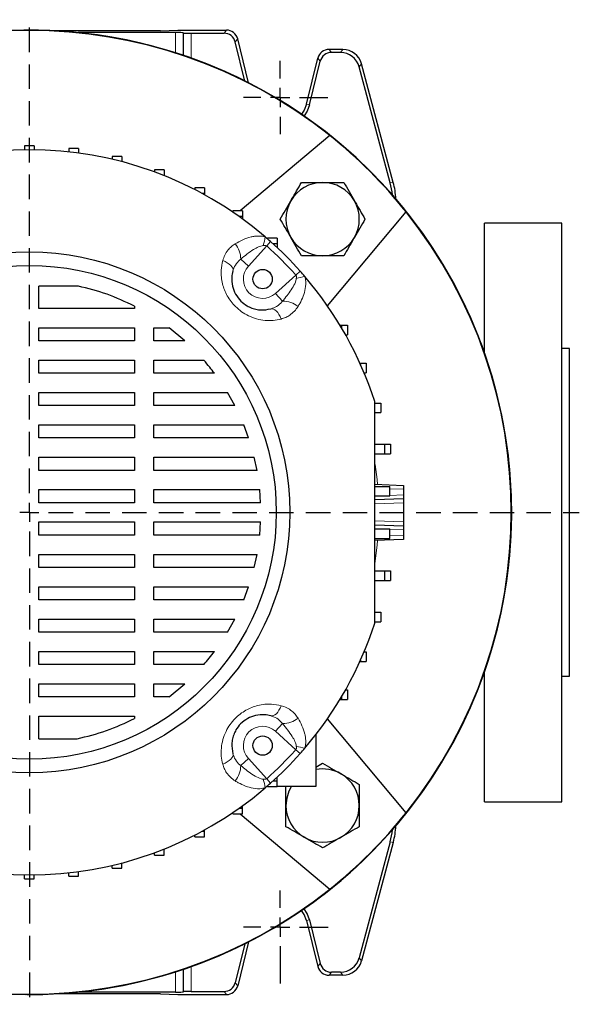
# Model space of a CAD drawing. Units: millimetres. Extents: x -4 to 213, y 0 to 297.
# Drawn here: x 74 to 103, y 65 to 116 of the extents above; entities that cross this region are included whole.
import ezdxf

# ---------------------------------------------------------------- set-up
doc = ezdxf.new("R2010")
doc.units = ezdxf.units.MM
doc.linetypes.add('HIDDEN', pattern=[1.905, 1.27, -0.635])
doc.layers.add('FORMAT', color=7, linetype='Continuous')
doc.layers.add('TRATTEGGIO', color=7, linetype='HIDDEN')

# ---------------------------------------------------------------- blocks, each defined once
blk = doc.blocks.new('SW_CENTERMARKSYMBOL_1')
at = {"layer": 'FORMAT', "color": 0}
for p, q in [((0, 1), (0, 1.9)), ((-1, 0), (-1.9, 0)), ((0, 0), (-0.5, 0)), ((0, 0), (0, 0.5)), ((0, 0), (0, -0.5)), ((0, 0), (0.5, 0)), ((1, 0), (2.486, 0)), ((0, -1), (0, -2.935))]:
    blk.add_line(p, q, dxfattribs=at)
blk = doc.blocks.new('SW_CENTERMARKSYMBOL_3')
at = {"layer": 'FORMAT', "color": 0}
for p, q in [((0, 1), (0, 1.9)), ((-1, 0), (-1.9, 0)), ((0, 0), (-0.5, 0)), ((0, 0), (0, 0.5)), ((0, 0), (0, -0.5)), ((0, 0), (0.5, 0)), ((1, 0), (2.469, 0)), ((0, -1), (0, -1.9))]:
    blk.add_line(p, q, dxfattribs=at)
blk = doc.blocks.new('SW_CENTERMARKSYMBOL_4')
at = {"layer": 'TRATTEGGIO', "color": 0}
for p, q in [((0, 1), (0, 25.541)), ((0, 0), (-0.5, 0)), ((0, 0), (0, 0.5)), ((0, 0), (0, -0.5)), ((0, 0), (0.5, 0)), ((1, 0), (28.505, 0)), ((0, -1), (0, -25.506))]:
    blk.add_line(p, q, dxfattribs=at)

msp = doc.modelspace()

# ---------------------------------------------------------------- linework, layer by layer
at = {"color": 7, "linetype": 'Continuous', "lineweight": 25}
for p, q in [((81.0012, 115.5798), (75.5156, 115.5798)), ((81.7904, 115.4856), (76.7411, 115.4856)), ((81.0012, 115.5798), (81.9114, 115.6139)), ((81.9114, 115.6139), (84.4273, 115.6139)), ((82.1902, 115.4754), (82.2012, 115.4643)), ((82.6011, 115.4541), (84.3025, 115.4541)), ((85.389, 112.9759), (84.8845, 114.9995)), ((85.5774, 112.8808), (85.0093, 115.1592)), ((90.4616, 114.6139), (89.7462, 114.6139)), ((90.339, 114.4541), (89.871, 114.4541)), ((88.5699, 111.7752), (89.1643, 114.1592)), ((88.7249, 111.7366), (89.2891, 113.9995)), ((93.0752, 107.7224), (91.4272, 113.873)), ((92.9155, 107.7013), (91.3046, 113.7132)), ((89.7831, 110.1453), (85.141, 106.2502)), ((74.4614, 109.6139), (73.9614, 109.6139)), ((73.9614, 109.6139), (73.9614, 109.4122)), ((74.4614, 109.6139), (74.4614, 109.4122)), ((76.7518, 109.4753), (76.2518, 109.4753)), ((76.2518, 109.4753), (76.2518, 109.3028)), ((76.7518, 109.4753), (76.7518, 109.2415)), ((79.0087, 109.0617), (78.5087, 109.0617)), ((78.5087, 109.0617), (78.5087, 108.9162)), ((79.0087, 109.0617), (79.0087, 108.7915)), ((81.1994, 108.379), (80.6994, 108.379)), ((80.6994, 108.379), (80.6994, 108.2589)), ((81.1994, 108.379), (81.1994, 108.079)), ((81.1994, 108.079), (81.1691, 108.079)), ((81.1994, 108.079), (81.1994, 108.0669)), ((83.2917, 107.4373), (82.7917, 107.4373)), ((82.7917, 107.4373), (82.7917, 107.3417)), ((83.2917, 107.4373), (83.2917, 107.1373)), ((83.2917, 107.1373), (83.179, 107.1373)), ((83.2917, 107.1373), (83.2917, 107.0756)), ((85.2553, 106.2502), (84.7553, 106.2502)), ((84.7553, 106.2502), (84.7553, 106.1788)), ((85.2553, 106.2502), (85.2553, 105.9502)), ((89.663, 101.3233), (93.7429, 106.1855)), ((85.2553, 105.9502), (85.0852, 105.9502)), ((85.2553, 105.9502), (85.2553, 105.8281)), ((101.8114, 105.6139), (97.8114, 105.6139)), ((97.8114, 98.8625), (97.8114, 105.6139)), ((101.8114, 90.6139), (101.8114, 105.6139)), ((87.0614, 104.835), (86.5614, 104.835)), ((86.5614, 104.835), (86.5614, 104.7884)), ((87.0614, 104.835), (87.0614, 104.535)), ((87.0614, 104.535), (86.8464, 104.535)), ((87.0614, 104.535), (87.0614, 104.3368)), ((76.7524, 102.3418), (74.7114, 102.3418)), ((74.7114, 101.177), (74.7114, 102.3418)), ((79.6557, 101.177), (74.7114, 101.177)), ((79.6557, 101.3079), (79.6557, 101.177)), ((74.7114, 100.177), (79.6557, 100.177)), ((74.7114, 99.4998), (74.7114, 100.177)), ((79.6557, 100.177), (79.6557, 99.4998)), ((80.6557, 100.177), (81.4605, 100.177)), ((80.6557, 99.4998), (80.6557, 100.177)), ((82.2762, 99.4998), (81.4605, 100.177)), ((90.3158, 100.3139), (90.3947, 100.3139)), ((90.3947, 100.3139), (90.3947, 100.1817)), ((90.3947, 100.3139), (90.6947, 100.3139)), ((90.6947, 100.3139), (90.6947, 99.8139)), ((90.6066, 99.8139), (90.6947, 99.8139)), ((79.6557, 99.4998), (74.7114, 99.4998)), ((82.2762, 99.4998), (80.6557, 99.4998)), ((102.2114, 99.1139), (101.8114, 99.1139)), ((102.2114, 90.6139), (102.2114, 99.1139)), ((74.7114, 98.4998), (79.6557, 98.4998)), ((74.7114, 97.8226), (74.7114, 98.4998)), ((79.6557, 98.4998), (79.6557, 97.8226)), ((80.6557, 98.4998), (83.2565, 98.4998)), ((80.6557, 97.8226), (80.6557, 98.4998)), ((91.3468, 98.3482), (91.3753, 98.3482)), ((91.3753, 98.3482), (91.3753, 98.2848)), ((91.3753, 98.3482), (91.6753, 98.3482)), ((91.6753, 98.3482), (91.6753, 97.8482)), ((79.6557, 97.8226), (74.7114, 97.8226)), ((83.8049, 97.8226), (80.6557, 97.8226)), ((91.5638, 97.8482), (91.6753, 97.8482)), ((74.7114, 96.8226), (79.6557, 96.8226)), ((74.7114, 96.1455), (74.7114, 96.8226)), ((79.6557, 96.8226), (79.6557, 96.1455)), ((80.6557, 96.8226), (84.4804, 96.8226)), ((80.6557, 96.1455), (80.6557, 96.8226)), ((84.8605, 96.1455), (84.4804, 96.8226)), ((79.6557, 96.1455), (74.7114, 96.1455)), ((84.8605, 96.1455), (80.6557, 96.1455)), ((92.1224, 96.2824), (92.4224, 96.2824)), ((92.4224, 96.2824), (92.4224, 95.7824)), ((92.1224, 95.7824), (92.4224, 95.7824)), ((74.7114, 95.1455), (79.6557, 95.1455)), ((74.7114, 94.4683), (74.7114, 95.1455)), ((79.6557, 95.1455), (79.6557, 94.4683)), ((80.6557, 95.1455), (85.323, 95.1455)), ((80.6557, 94.4683), (80.6557, 95.1455)), ((85.5756, 94.4683), (85.323, 95.1455)), ((79.6557, 94.4683), (74.7114, 94.4683)), ((85.5756, 94.4683), (80.6557, 94.4683)), ((92.1114, 94.1443), (92.6261, 94.1443)), ((92.6261, 94.1443), (92.6261, 93.6443)), ((92.6261, 94.1443), (92.9261, 94.1443)), ((92.9261, 94.1443), (92.9261, 93.6443)), ((74.7114, 93.4683), (79.6557, 93.4683)), ((74.7114, 92.7911), (74.7114, 93.4683)), ((79.6557, 93.4683), (79.6557, 92.7911)), ((80.6557, 93.4683), (85.8671, 93.4683)), ((80.6557, 92.7911), (80.6557, 93.4683)), ((86.0123, 92.7911), (85.8671, 93.4683)), ((92.1114, 93.6443), (92.6261, 93.6443)), ((92.6261, 93.6443), (92.9261, 93.6443)), ((79.6557, 92.7911), (74.7114, 92.7911)), ((86.0123, 92.7911), (80.6557, 92.7911)), ((92.1114, 92.0663), (93.6114, 92.0139)), ((92.1114, 91.9622), (92.8797, 91.9622)), ((92.8797, 91.9622), (92.8797, 91.4622)), ((92.8797, 91.9622), (92.89, 91.9622)), ((93.6114, 92.0139), (93.6114, 91.814)), ((74.7114, 91.7911), (79.6557, 91.7911)), ((74.7114, 91.1139), (74.7114, 91.7911)), ((79.6557, 91.7911), (79.6557, 91.1139)), ((80.6557, 91.7911), (86.1536, 91.7911)), ((80.6557, 91.1139), (80.6557, 91.7911)), ((86.2011, 91.1139), (86.1536, 91.7911)), ((92.1114, 91.4622), (92.8797, 91.4622)), ((92.8797, 91.4622), (92.8888, 91.4622)), ((93.6114, 91.814), (93.6114, 91.5138)), ((93.6114, 91.5138), (93.6114, 91.3139)), ((79.6557, 91.1139), (74.7114, 91.1139)), ((86.2011, 91.1139), (80.6557, 91.1139)), ((93.6114, 91.3139), (92.1114, 91.2615)), ((93.6114, 91.3139), (93.6114, 91.114)), ((93.6114, 91.114), (93.6114, 90.1138)), ((101.8114, 75.6139), (101.8114, 90.6139)), ((102.2114, 82.1139), (102.2114, 90.6139)), ((74.7114, 90.1139), (79.6557, 90.1139)), ((74.7114, 89.4367), (74.7114, 90.1139)), ((79.6557, 90.1139), (79.6557, 89.4367)), ((80.6557, 90.1139), (86.2011, 90.1139)), ((80.6557, 89.4367), (80.6557, 90.1139)), ((86.1536, 89.4367), (86.2011, 90.1139)), ((92.1114, 89.9663), (93.6114, 89.9139)), ((93.6114, 90.1138), (93.6114, 89.9139)), ((93.6114, 89.9139), (93.6114, 89.714)), ((79.6557, 89.4367), (74.7114, 89.4367)), ((86.1536, 89.4367), (80.6557, 89.4367)), ((92.1114, 89.7655), (92.8797, 89.7655)), ((92.8797, 89.7655), (92.8797, 89.2655)), ((92.8797, 89.7655), (92.8888, 89.7655)), ((93.6114, 89.714), (93.6114, 89.4138)), ((93.6114, 89.4138), (93.6114, 89.2139)), ((92.1114, 89.2655), (92.8797, 89.2655)), ((93.6114, 89.2139), (92.1114, 89.1615)), ((92.8797, 89.2655), (92.89, 89.2655)), ((74.7114, 88.4367), (79.6557, 88.4367)), ((74.7114, 87.7595), (74.7114, 88.4367)), ((79.6557, 88.4367), (79.6557, 87.7595)), ((80.6557, 88.4367), (86.0123, 88.4367)), ((80.6557, 87.7595), (80.6557, 88.4367)), ((85.8671, 87.7595), (86.0123, 88.4367)), ((79.6557, 87.7595), (74.7114, 87.7595)), ((85.8671, 87.7595), (80.6557, 87.7595)), ((92.1114, 87.5835), (92.6261, 87.5835)), ((92.6261, 87.5835), (92.6261, 87.0835)), ((92.6261, 87.5835), (92.9261, 87.5835)), ((92.9261, 87.5835), (92.9261, 87.0835)), ((92.1114, 87.0835), (92.6261, 87.0835)), ((92.6261, 87.0835), (92.9261, 87.0835)), ((74.7114, 86.7595), (79.6557, 86.7595)), ((74.7114, 86.0823), (74.7114, 86.7595)), ((79.6557, 86.7595), (79.6557, 86.0823)), ((80.6557, 86.7595), (85.5756, 86.7595)), ((80.6557, 86.0823), (80.6557, 86.7595)), ((85.323, 86.0823), (85.5756, 86.7595)), ((79.6557, 86.0823), (74.7114, 86.0823)), ((85.323, 86.0823), (80.6557, 86.0823)), ((92.1224, 85.4453), (92.4224, 85.4453)), ((92.4224, 85.4453), (92.4224, 84.9453)), ((74.7114, 85.0823), (79.6557, 85.0823)), ((74.7114, 84.4051), (74.7114, 85.0823)), ((79.6557, 85.0823), (79.6557, 84.4051)), ((80.6557, 85.0823), (84.8605, 85.0823)), ((80.6557, 84.4051), (80.6557, 85.0823)), ((84.4804, 84.4051), (84.8605, 85.0823)), ((92.1224, 84.9453), (92.4224, 84.9453)), ((79.6557, 84.4051), (74.7114, 84.4051)), ((84.4804, 84.4051), (80.6557, 84.4051)), ((74.7114, 83.4051), (79.6557, 83.4051)), ((74.7114, 82.7279), (74.7114, 83.4051)), ((79.6557, 83.4051), (79.6557, 82.7279)), ((80.6557, 83.4051), (83.8049, 83.4051)), ((80.6557, 82.7279), (80.6557, 83.4051)), ((91.5638, 83.3796), (91.6753, 83.3796)), ((91.6753, 83.3796), (91.6753, 82.8796)), ((79.6557, 82.7279), (74.7114, 82.7279)), ((83.2565, 82.7279), (80.6557, 82.7279)), ((91.3468, 82.8796), (91.3753, 82.8796)), ((91.3753, 82.943), (91.3753, 82.8796)), ((91.3753, 82.8796), (91.6753, 82.8796)), ((97.8114, 75.6139), (97.8114, 82.3652)), ((74.7114, 81.7279), (79.6557, 81.7279)), ((74.7114, 81.0507), (74.7114, 81.7279)), ((79.6557, 81.7279), (79.6557, 81.0507)), ((80.6557, 81.7279), (82.2762, 81.7279)), ((80.6557, 81.0507), (80.6557, 81.7279)), ((81.4605, 81.0507), (82.2762, 81.7279)), ((101.8114, 82.1139), (102.2114, 82.1139)), ((90.6066, 81.4139), (90.6947, 81.4139)), ((90.6947, 81.4139), (90.6947, 80.9139)), ((79.6557, 81.0507), (74.7114, 81.0507)), ((81.4605, 81.0507), (80.6557, 81.0507)), ((90.3158, 80.9139), (90.3947, 80.9139)), ((90.3947, 81.0461), (90.3947, 80.9139)), ((90.3947, 80.9139), (90.6947, 80.9139)), ((74.7114, 78.8735), (74.7114, 80.0507)), ((74.7114, 80.0507), (79.6557, 80.0507)), ((79.6557, 80.0507), (79.6557, 79.9199)), ((93.7429, 75.0422), (89.663, 79.9045)), ((74.7114, 78.8735), (76.6943, 78.8735)), ((89.0614, 79.0849), (89.0614, 76.3928)), ((89.0614, 77.4013), (89.4142, 77.605)), ((86.8464, 76.6928), (87.0614, 76.6928)), ((87.0614, 76.6928), (87.0614, 76.891)), ((87.0614, 76.3928), (87.0614, 76.6928)), ((86.5614, 76.3928), (86.5614, 76.4393)), ((86.5614, 76.3928), (87.0614, 76.3928)), ((89.0614, 76.3928), (87.0614, 76.3928)), ((97.8114, 75.6139), (101.8114, 75.6139)), ((84.7553, 74.9776), (84.7553, 75.0489)), ((85.0852, 75.2776), (85.2553, 75.2776)), ((85.2553, 75.2776), (85.2553, 75.3996)), ((85.2553, 74.9776), (85.2553, 75.2776)), ((84.7553, 74.9776), (85.2553, 74.9776)), ((85.141, 74.9776), (89.7831, 71.0824)), ((83.179, 74.0905), (83.2917, 74.0905)), ((83.2917, 74.0905), (83.2917, 74.1521)), ((83.2917, 73.7905), (83.2917, 74.0905)), ((82.7917, 73.7905), (82.7917, 73.8861)), ((82.7917, 73.7905), (83.2917, 73.7905)), ((92.9155, 73.5264), (91.3046, 67.5145)), ((81.1691, 73.1487), (81.1994, 73.1487)), ((81.1994, 73.1487), (81.1994, 73.1608)), ((81.1994, 72.8487), (81.1994, 73.1487)), ((93.0752, 73.5054), (91.4272, 67.3548)), ((80.6994, 72.8487), (80.6994, 72.9689)), ((80.6994, 72.8487), (81.1994, 72.8487)), ((76.7518, 71.7524), (76.7518, 71.9863)), ((78.5087, 72.1661), (78.5087, 72.3116)), ((78.5087, 72.1661), (79.0087, 72.1661)), ((79.0087, 72.1661), (79.0087, 72.4363)), ((73.9614, 71.6139), (73.9614, 71.8155)), ((73.9614, 71.6139), (74.4614, 71.6139)), ((74.4614, 71.6139), (74.4614, 71.8155)), ((76.2518, 71.7524), (76.2518, 71.9249)), ((76.2518, 71.7524), (76.7518, 71.7524)), ((88.5699, 69.4526), (89.1643, 67.0686)), ((88.7249, 69.4912), (89.2891, 67.2283)), ((85.389, 68.2518), (84.8845, 66.2283)), ((85.5774, 68.347), (85.0093, 66.0686)), ((90.4616, 66.6139), (89.7462, 66.6139)), ((90.339, 66.7736), (89.871, 66.7736)), ((81.0012, 65.6479), (75.5156, 65.6479)), ((81.7904, 65.7422), (76.7411, 65.7422)), ((81.0012, 65.6479), (81.9114, 65.6139)), ((81.9114, 65.6139), (84.4273, 65.6139)), ((82.2012, 65.7634), (82.1902, 65.7524)), ((82.6011, 65.7736), (84.3025, 65.7736))]:
    msp.add_line(p, q, dxfattribs=at)
at = {"color": 8, "linetype": 'Continuous', "lineweight": 18}
for p, q in [((81.7904, 114.4374), (81.7904, 115.4856)), ((82.1902, 115.4754), (82.1902, 114.3065)), ((82.2012, 114.3028), (82.2012, 115.4643)), ((82.6011, 115.4541), (82.6011, 114.1641)), ((84.3025, 115.4541), (84.4273, 115.6139)), ((85.0093, 115.1592), (84.8845, 114.9995)), ((89.7462, 114.6139), (89.871, 114.4541)), ((90.339, 114.4541), (90.4616, 114.6139)), ((89.2891, 113.9995), (89.1643, 114.1592)), ((91.4272, 113.873), (91.3046, 113.7132)), ((88.7249, 111.7366), (88.5699, 111.7752)), ((92.9155, 107.7013), (93.0752, 107.7224)), ((86.7175, 104.6509), (86.5154, 104.424)), ((86.5154, 104.424), (85.5636, 103.3787)), ((85.1669, 103.7398), (85.5636, 103.3787)), ((88.2485, 103.12), (88.0216, 102.9178)), ((86.9762, 101.966), (88.0216, 102.9178)), ((87.3374, 101.5693), (86.9762, 101.966)), ((92.1114, 91.4614), (92.136, 91.4622)), ((93.6114, 91.814), (92.8888, 91.8392)), ((92.8888, 91.4885), (93.6114, 91.5138)), ((93.6114, 91.114), (92.1114, 91.0616)), ((92.1114, 90.1661), (93.6114, 90.1138)), ((92.136, 89.7655), (92.1114, 89.7664)), ((93.6114, 89.714), (92.8888, 89.7392)), ((92.8888, 89.3885), (93.6114, 89.4138)), ((87.3374, 79.6584), (86.9762, 79.2618)), ((88.0216, 78.3099), (86.9762, 79.2618)), ((88.2485, 78.1078), (88.0216, 78.3099)), ((85.1669, 77.4879), (85.5636, 77.8491)), ((85.5636, 77.8491), (86.5154, 76.8037)), ((86.7175, 76.5769), (86.5154, 76.8037)), ((93.0752, 73.5054), (92.9155, 73.5264)), ((88.7249, 69.4912), (88.5699, 69.4526)), ((91.3046, 67.5145), (91.4272, 67.3548)), ((82.1902, 66.9213), (82.1902, 65.7524)), ((82.2012, 65.7634), (82.2012, 66.925)), ((82.6011, 67.0636), (82.6011, 65.7736)), ((89.1643, 67.0686), (89.2891, 67.2283)), ((81.7904, 65.7422), (81.7904, 66.7904)), ((89.871, 66.7736), (89.7462, 66.6139)), ((90.4616, 66.6139), (90.339, 66.7736)), ((84.8845, 66.2283), (85.0093, 66.0686)), ((84.4273, 65.6139), (84.3025, 65.7736))]:
    msp.add_line(p, q, dxfattribs=at)
at = {"color": 7, "linetype": 'Continuous', "lineweight": 25, "flags": 128}
for points in [[(88.5699, 111.7752), (88.4497, 111.4605), (88.3167, 111.2546)], [(88.7249, 111.7366), (88.6053, 111.4139), (88.4485, 111.1639)], [(88.5699, 69.4526), (88.4497, 69.7672), (88.3167, 69.9731)], [(88.7249, 69.4912), (88.6053, 69.8139), (88.4485, 70.0638)]]:
    msp.add_lwpolyline(points, dxfattribs=at)
at = {"color": 8, "linetype": 'Continuous', "lineweight": 18, "flags": 128}
for points in [[(84.7616, 103.1346), (84.7675, 103.2003), (84.7503, 103.2705), (84.7105, 103.3431), (84.6492, 103.4158), (84.5683, 103.4865), (84.4702, 103.5532), (84.3579, 103.6137), (84.2345, 103.6664)], [(86.7321, 101.164), (86.7979, 101.17), (86.8681, 101.1528), (86.9406, 101.1129), (87.0133, 101.0517), (87.0841, 100.9708), (87.1507, 100.8727), (87.2113, 100.7603), (87.264, 100.637)], [(92.1413, 93.0895), (92.2315, 92.3133), (92.2535, 92.0613)], [(92.2535, 89.1665), (92.2315, 88.9145), (92.1153, 87.9562)], [(86.7321, 80.0637), (86.7979, 80.0578), (86.8681, 80.075), (86.9406, 80.1148), (87.0133, 80.1761), (87.0841, 80.257), (87.1507, 80.3551), (87.2113, 80.4675), (87.264, 80.5908)], [(84.7616, 78.0932), (84.7675, 78.0274), (84.7503, 77.9572), (84.7105, 77.8847), (84.6492, 77.812), (84.5683, 77.7413), (84.4702, 77.6746), (84.3579, 77.6141), (84.2345, 77.5614)]]:
    msp.add_lwpolyline(points, dxfattribs=at)
at = {"color": 7, "linetype": 'Continuous', "lineweight": 25}
for centre, radius in [((74.2114, 90.6139), 13.5), ((74.2114, 90.6139), 12.8), ((86.303, 102.7054), 0.5), ((86.303, 78.5224), 0.5)]:
    msp.add_circle(centre, radius, dxfattribs=at)
for centre, radius, start, end in [((74.2114, 90.6139), 25, 90, 157.66632), ((74.2114, 90.6139), 25, 45, 157.66632), ((74.2114, 90.6139), 25, 222.22161, 90), ((74.2114, 90.6139), 24.9791, 51.43603, 128.56397), ((74.2114, 90.6139), 24.9791, 38.56397, 51.43603), ((74.2114, 90.6139), 18.8, 49.42725, 130.57275), ((74.2114, 90.6139), 25, 222.22161, 45), ((89.4142, 105.8167), 1.9, 90, 150), ((89.4142, 105.8167), 1.9, 30, 90), ((89.4142, 105.8167), 1.9, 150, 210), ((89.4142, 105.8167), 1.9, 330, 30), ((74.2114, 90.6139), 24.9791, 321.43603, 38.56397), ((74.2114, 90.6139), 18.8, 48.30104, 49.42725), ((74.2114, 90.6139), 18.8, 41.69896, 48.30104), ((89.4142, 105.8167), 1.9, 210, 270), ((89.4142, 105.8167), 1.9, 270, 330), ((74.2114, 90.6139), 18.8, 40.57275, 41.69896), ((74.2114, 90.6139), 18.8, 17.80032, 40.57275), ((74.2114, 90.6139), 18.8, 319.42725, 342.19968), ((74.2114, 90.6139), 18.8, 311.69896, 318.30104), ((74.2114, 90.6139), 18.8, 318.30104, 319.42725), ((89.4142, 75.4111), 1.9, 60, 100.7009), ((74.2114, 90.6139), 18.8, 310.57275, 311.69896), ((89.4142, 75.4111), 1.9, 0, 60), ((74.2114, 90.6139), 18.8, 229.42725, 310.57275), ((89.4142, 75.4111), 1.9, 148.89044, 180), ((89.4142, 75.4111), 1.9, 180, 240), ((74.2114, 90.6139), 24.9791, 308.56397, 321.43603), ((89.4142, 75.4111), 1.9, 300, 0), ((89.4142, 75.4111), 1.9, 240, 300), ((74.2114, 90.6139), 24.9791, 231.43603, 308.56397)]:
    msp.add_arc(centre, radius, start, end, dxfattribs=at)
at = {"color": 8, "linetype": 'Continuous', "lineweight": 18}
for centre, radius, start, end in [((83.2772, 105.43), 3.2071, 342.23454, 350.3787), ((83.9211, 103.7451), 1.2458, 359.75633, 39.58002), ((74.2114, 90.6139), 18.4961, 41.69896, 48.30104), ((86.303, 102.7054), 1, 137.68148, 312.31852), ((89.0276, 99.6796), 3.2071, 99.6213, 107.76546), ((87.3427, 100.3235), 1.2458, 50.41998, 90.24367), ((87.3427, 80.9043), 1.2458, 269.75633, 309.58002), ((86.303, 78.5224), 1, 47.68148, 222.31852), ((74.2114, 90.6139), 18.4961, 311.69896, 318.30104), ((89.0276, 81.5481), 3.2071, 252.23454, 260.3787), ((83.9211, 77.4826), 1.2458, 320.41998, 0.24367), ((83.2772, 75.7977), 3.2071, 9.6213, 17.76546)]:
    msp.add_arc(centre, radius, start, end, dxfattribs=at)
at = {"color": 7, "linetype": 'Continuous', "lineweight": 25}
for centre, major_axis, ratio, start_param, end_param in [((81.7904, 115.4751), (0.4, 0), 0.0261859, 0.0261799, 1.5707963), ((82.6011, 115.4646), (0.4, 0), 0.0261859, 3.1677726, 4.712389), ((84.3022, 114.8539), (0.3696, 0.4731), 0.9994483, 5.6202279, 6.9461427), ((84.427, 115.0137), (0.3696, 0.4731), 0.9994483, 5.6202279, 6.9461427), ((89.7466, 114.0137), (-0.3696, 0.4731), 0.9994483, 5.6202279, 6.9461427), ((89.8714, 113.8539), (-0.3696, 0.4731), 0.9994483, 5.6202279, 6.9461427), ((90.3385, 113.4538), (0.6091, 0.7938), 0.9994557, 5.6289498, 6.9374209), ((90.461, 113.6135), (0.6091, 0.7938), 0.9994557, 5.6289498, 6.9374209), ((89.2101, 106.6871), (3.9672, 0.5223), 0.9996514, 6.1971464, 6.4140399), ((89.0503, 106.6661), (3.9672, 0.5223), 0.9996514, 6.253479, 6.4140399), ((89.0503, 74.5617), (3.9672, -0.5223), 0.9996514, 6.1523307, 6.3128916), ((89.2101, 74.5407), (3.9672, -0.5223), 0.9996514, 6.1523307, 6.3692243), ((90.3385, 67.774), (0.6091, -0.7938), 0.9994557, 5.6289498, 6.9374209), ((89.7466, 67.2141), (-0.3696, -0.4731), 0.9994483, 5.6202279, 6.9461427), ((89.8714, 67.3738), (-0.3696, -0.4731), 0.9994483, 5.6202279, 6.9461427), ((90.461, 67.6142), (0.6091, -0.7938), 0.9994557, 5.6289498, 6.9374209), ((84.3022, 66.3738), (0.3696, -0.4731), 0.9994483, 5.6202279, 6.9461427), ((84.427, 66.2141), (0.3696, -0.4731), 0.9994483, 5.6202279, 6.9461427), ((81.7904, 65.7527), (0.4, 0), 0.0261859, 4.712389, 6.2570054), ((82.6011, 65.7631), (0.4, 0), 0.0261859, 1.5707963, 3.1154127)]:
    msp.add_ellipse(centre, major_axis=major_axis, ratio=ratio, start_param=start_param, end_param=end_param, dxfattribs=at)
for points, knots in [([(87.7688, 106.7667), (87.7818, 106.7892), (87.8803, 106.9597), (88.0659, 107.2812), (88.233, 107.5707), (88.3173, 107.7167)], [0, 0, 0, 0, 0.0700918, 0.5307854, 1, 1, 1, 1]), ([(88.3173, 107.7167), (88.5953, 107.7167), (88.9571, 107.7167), (89.3282, 107.7167), (89.4142, 107.7167)], [0, 0, 0, 0, 0.768289, 1, 1, 1, 1]), ([(89.4142, 107.7167), (89.7073, 107.7167), (90.0787, 107.7167), (90.4359, 107.7167), (90.5112, 107.7167)], [0, 0, 0, 0, 0.7891752, 1, 1, 1, 1]), ([(90.5112, 107.7167), (90.6003, 107.5624), (90.7801, 107.251), (90.9659, 106.9291), (91.0597, 106.7667)], [0, 0, 0, 0, 0.495458, 1, 1, 1, 1]), ([(87.2203, 105.8167), (87.3094, 105.971), (87.4892, 106.2824), (87.675, 106.6043), (87.7688, 106.7667)], [0, 0, 0, 0, 0.49545796, 1, 1, 1, 1]), ([(91.0597, 106.7667), (91.0727, 106.7442), (91.1711, 106.5736), (91.3568, 106.2521), (91.5239, 105.9627), (91.6082, 105.8167)], [0, 0, 0, 0, 0.0700918, 0.5307854, 1, 1, 1, 1]), ([(87.7688, 104.8667), (87.7558, 104.8892), (87.6573, 105.0597), (87.4717, 105.3812), (87.3046, 105.6707), (87.2203, 105.8167)], [0, 0, 0, 0, 0.0700918, 0.5307854, 1, 1, 1, 1]), ([(91.6082, 105.8167), (91.5191, 105.6624), (91.3393, 105.351), (91.1535, 105.0291), (91.0597, 104.8667)], [0, 0, 0, 0, 0.495458, 1, 1, 1, 1]), ([(88.3173, 103.9167), (88.2282, 104.071), (88.0484, 104.3824), (87.8626, 104.7043), (87.7688, 104.8667)], [0, 0, 0, 0, 0.495458, 1, 1, 1, 1]), ([(91.0597, 104.8667), (91.0467, 104.8442), (90.9482, 104.6736), (90.7626, 104.3521), (90.5955, 104.0627), (90.5112, 103.9167)], [0, 0, 0, 0, 0.07009183, 0.53078536, 1, 1, 1, 1]), ([(89.4142, 103.9167), (89.3282, 103.9167), (88.9571, 103.9167), (88.5953, 103.9167), (88.3173, 103.9167)], [0, 0, 0, 0, 0.231711, 1, 1, 1, 1]), ([(90.5112, 103.9167), (90.4359, 103.9167), (90.0787, 103.9167), (89.7073, 103.9167), (89.4142, 103.9167)], [0, 0, 0, 0, 0.2108248, 1, 1, 1, 1]), ([(84.7616, 103.1346), (84.738, 103.0249), (84.6844, 102.7751), (84.7191, 102.3622), (84.8791, 101.9287), (85.151, 101.5659), (85.4206, 101.3615), (85.6608, 101.2346), (85.8848, 101.1522), (86.0745, 101.119), (86.3664, 101.0943), (86.553, 101.1299), (86.7321, 101.164)], [0, 0, 0, 0, 0.112508, 0.2561693, 0.3807468, 0.5026337, 0.6087521, 0.6452688, 0.7267672, 0.8117453, 0.8191773, 1, 1, 1, 1]), ([(79.6557, 101.3079), (79.1884, 101.5271), (78.2539, 101.9653), (77.2528, 102.2163), (76.7524, 102.3418)], [0, 0, 0, 0, 0.5001478, 1, 1, 1, 1]), ([(83.8049, 97.8226), (83.7246, 97.9277), (83.5481, 98.1586), (83.3593, 98.3795), (83.2565, 98.4998)], [0, 0, 0, 0, 0.4552812, 1, 1, 1, 1]), ([(92.1114, 84.8667), (92.1114, 85.5496), (92.1114, 86.9154), (92.1114, 88.9959), (92.1114, 91.0939), (92.1114, 93.0296), (92.1114, 94.7867), (92.1114, 95.8359), (92.1114, 96.3611)], [0, 0, 0, 0, 0.1795153, 0.3590108, 0.5415001, 0.7239928, 0.8618453, 1, 1, 1, 1]), ([(83.2565, 82.7279), (83.3466, 82.8331), (83.5356, 83.0538), (83.7124, 83.2844), (83.8049, 83.4051)], [0, 0, 0, 0, 0.4765694, 1, 1, 1, 1]), ([(76.6943, 78.8735), (77.2049, 78.9992), (78.2264, 79.2507), (79.1792, 79.6968), (79.6557, 79.9199)], [0, 0, 0, 0, 0.4998691, 1, 1, 1, 1]), ([(86.7321, 80.0637), (86.6224, 80.0873), (86.3727, 80.1409), (85.9598, 80.1062), (85.5262, 79.9462), (85.1635, 79.6743), (84.9591, 79.4048), (84.8321, 79.1645), (84.7498, 78.9406), (84.7166, 78.7508), (84.6918, 78.4589), (84.7274, 78.2724), (84.7616, 78.0932)], [0, 0, 0, 0, 0.112508, 0.2561693, 0.3807468, 0.5026337, 0.6087521, 0.6452688, 0.7267672, 0.8117453, 0.8191773, 1, 1, 1, 1]), ([(89.4142, 77.605), (89.5685, 77.5159), (89.8799, 77.3362), (90.2018, 77.1503), (90.3642, 77.0565)], [0, 0, 0, 0, 0.49545796, 1, 1, 1, 1]), ([(90.3642, 77.0565), (90.3868, 77.0435), (90.5573, 76.9451), (90.8788, 76.7595), (91.1682, 76.5924), (91.3142, 76.5081)], [0, 0, 0, 0, 0.0700918, 0.5307854, 1, 1, 1, 1]), ([(87.5142, 75.4111), (87.5142, 75.4971), (87.5142, 75.8292), (87.5142, 76.1529), (87.5142, 76.3928)], [0, 0, 0, 0, 0.2590422, 1, 1, 1, 1]), ([(91.3142, 76.5081), (91.3142, 76.2301), (91.3142, 75.8683), (91.3142, 75.4971), (91.3142, 75.4111)], [0, 0, 0, 0, 0.768289, 1, 1, 1, 1]), ([(87.5142, 74.3141), (87.5142, 74.3894), (87.5142, 74.7466), (87.5142, 75.118), (87.5142, 75.4111)], [0, 0, 0, 0, 0.2108248, 1, 1, 1, 1]), ([(91.3142, 75.4111), (91.3142, 75.118), (91.3142, 74.7466), (91.3142, 74.3894), (91.3142, 74.3141)], [0, 0, 0, 0, 0.7891752, 1, 1, 1, 1]), ([(88.4642, 73.7656), (88.4417, 73.7786), (88.2712, 73.8771), (87.9497, 74.0627), (87.6603, 74.2298), (87.5142, 74.3141)], [0, 0, 0, 0, 0.07009183, 0.53078536, 1, 1, 1, 1]), ([(91.3142, 74.3141), (91.16, 74.225), (90.8486, 74.0453), (90.5267, 73.8594), (90.3642, 73.7656)], [0, 0, 0, 0, 0.495458, 1, 1, 1, 1]), ([(89.4142, 73.2172), (89.26, 73.3062), (88.9486, 73.486), (88.6267, 73.6719), (88.4642, 73.7656)], [0, 0, 0, 0, 0.495458, 1, 1, 1, 1]), ([(90.3642, 73.7656), (90.3417, 73.7526), (90.1712, 73.6542), (89.8497, 73.4686), (89.5603, 73.3015), (89.4142, 73.2172)], [0, 0, 0, 0, 0.0700918, 0.5307854, 1, 1, 1, 1])]:
    msp.add_open_spline(points, degree=3, knots=knots, dxfattribs=at)
at = {"color": 8, "linetype": 'Continuous', "lineweight": 18}
for points, knots in [([(84.8813, 104.5389), (85.0094, 104.6115), (85.2682, 104.7582), (85.6135, 104.8768), (85.8867, 104.9288), (86.0696, 104.9434), (86.2556, 104.9377), (86.3775, 104.9087), (86.4392, 104.894)], [0, 0, 0, 0, 0.2780532, 0.5614792, 0.6724173, 0.7844397, 0.8909512, 1, 1, 1, 1]), ([(84.2345, 103.6664), (84.2669, 103.7643), (84.3328, 103.9634), (84.4928, 104.204), (84.6768, 104.3994), (84.8126, 104.4921), (84.8813, 104.5389)], [0, 0, 0, 0, 0.2753549, 0.5601721, 0.7776723, 1, 1, 1, 1]), ([(86.3314, 104.4515), (86.2514, 104.4307), (86.074, 104.3848), (85.6741, 104.1515), (85.382, 103.9144), (85.1669, 103.7398)], [0, 0, 0, 0, 0.1782948, 0.3950888, 1, 1, 1, 1]), ([(86.5154, 104.424), (86.5029, 104.4322), (86.4758, 104.4498), (86.4111, 104.4585), (86.3628, 104.4542), (86.3314, 104.4515)], [0, 0, 0, 0, 0.23088813, 0.50022266, 1, 1, 1, 1]), ([(87.264, 100.637), (87.129, 100.6079), (86.8591, 100.5498), (86.4285, 100.5526), (85.9917, 100.6313), (85.5794, 100.7862), (85.2105, 101.0061), (84.8171, 101.3342), (84.4446, 101.823), (84.1887, 102.4789), (84.122, 103.1123), (84.2007, 103.4997), (84.2345, 103.6664)], [0, 0, 0, 0, 0.08574067, 0.17143225, 0.2586554, 0.34579228, 0.42162, 0.49741805, 0.62748207, 0.75502896, 0.89459252, 1, 1, 1, 1]), ([(85.1669, 103.7398), (85.0864, 103.6663), (84.918, 103.5126), (84.8066, 103.2865), (84.7673, 103.1536), (84.7616, 103.1346)], [0, 0, 0, 0, 0.4397421, 0.9195897, 1, 1, 1, 1]), ([(87.3374, 101.5693), (87.3761, 101.6148), (87.5755, 101.8491), (87.8243, 102.1904), (88.0138, 102.5491), (88.0423, 102.6986), (88.049, 102.7338)], [0, 0, 0, 0, 0.1304862, 0.6716973, 0.922644, 1, 1, 1, 1]), ([(88.049, 102.7338), (88.0518, 102.7652), (88.056, 102.8131), (88.0475, 102.8777), (88.0299, 102.9049), (88.0216, 102.9178)], [0, 0, 0, 0, 0.4998019, 0.7621935, 1, 1, 1, 1]), ([(88.4916, 102.8417), (88.505, 102.7854), (88.5552, 102.5755), (88.527, 102.2197), (88.4104, 101.8118), (88.2685, 101.5069), (88.1681, 101.3372), (88.1365, 101.2837)], [0, 0, 0, 0, 0.0996213, 0.3715275, 0.6265946, 0.8822863, 1, 1, 1, 1]), ([(86.7321, 101.164), (86.8345, 101.2014), (87.0514, 101.2808), (87.2406, 101.4476), (87.3269, 101.5561), (87.3374, 101.5693)], [0, 0, 0, 0, 0.4392833, 0.9314782, 1, 1, 1, 1]), ([(88.1365, 101.2837), (88.0775, 101.1994), (87.9573, 101.0276), (87.7332, 100.8448), (87.4998, 100.7121), (87.3431, 100.6622), (87.264, 100.637)], [0, 0, 0, 0, 0.2754165, 0.5608823, 0.7781582, 1, 1, 1, 1]), ([(84.2345, 77.5614), (84.2055, 77.6964), (84.1474, 77.9662), (84.1501, 78.3968), (84.2289, 78.8336), (84.3838, 79.2459), (84.6037, 79.6148), (84.9317, 80.0083), (85.4205, 80.3808), (86.0764, 80.6366), (86.7099, 80.7034), (87.0973, 80.6247), (87.264, 80.5908)], [0, 0, 0, 0, 0.0857407, 0.1714322, 0.2586554, 0.3457923, 0.42162, 0.4974181, 0.6274821, 0.755029, 0.8945925, 1, 1, 1, 1]), ([(87.264, 80.5908), (87.3618, 80.5584), (87.561, 80.4925), (87.8015, 80.3325), (87.997, 80.1485), (88.0897, 80.0127), (88.1365, 79.9441)], [0, 0, 0, 0, 0.2753549, 0.5601721, 0.7776723, 1, 1, 1, 1]), ([(87.3374, 79.6584), (87.2639, 79.739), (87.1101, 79.9073), (86.8841, 80.0187), (86.7512, 80.0581), (86.7321, 80.0637)], [0, 0, 0, 0, 0.4397421, 0.9195897, 1, 1, 1, 1]), ([(88.049, 78.4939), (88.0283, 78.574), (87.9823, 78.7513), (87.749, 79.1512), (87.5119, 79.4434), (87.3374, 79.6584)], [0, 0, 0, 0, 0.1782948, 0.3950888, 1, 1, 1, 1]), ([(88.1365, 79.9441), (88.2091, 79.8159), (88.3557, 79.5571), (88.4744, 79.2119), (88.5264, 78.9387), (88.5409, 78.7557), (88.5353, 78.5697), (88.5063, 78.4478), (88.4916, 78.3861)], [0, 0, 0, 0, 0.2780532, 0.5614792, 0.6724173, 0.7844397, 0.8909512, 1, 1, 1, 1]), ([(88.0216, 78.3099), (88.0297, 78.3225), (88.0474, 78.3495), (88.056, 78.4142), (88.0518, 78.4625), (88.049, 78.4939)], [0, 0, 0, 0, 0.23088813, 0.50022266, 1, 1, 1, 1]), ([(84.7616, 78.0932), (84.799, 77.9909), (84.8783, 77.7739), (85.0452, 77.5848), (85.1536, 77.4985), (85.1669, 77.4879)], [0, 0, 0, 0, 0.4392833, 0.9314782, 1, 1, 1, 1]), ([(84.8813, 76.6888), (84.7969, 76.7479), (84.6251, 76.8681), (84.4424, 77.0922), (84.3096, 77.3255), (84.2597, 77.4822), (84.2345, 77.5614)], [0, 0, 0, 0, 0.2754165, 0.5608823, 0.7781582, 1, 1, 1, 1]), ([(85.1669, 77.4879), (85.2124, 77.4492), (85.4467, 77.2499), (85.7879, 77.001), (86.1466, 76.8115), (86.2962, 76.783), (86.3314, 76.7763)], [0, 0, 0, 0, 0.1304862, 0.6716973, 0.922644, 1, 1, 1, 1]), ([(86.4392, 76.3338), (86.3829, 76.3203), (86.1731, 76.2701), (85.8173, 76.2983), (85.4093, 76.4149), (85.1044, 76.5569), (84.9348, 76.6572), (84.8813, 76.6888)], [0, 0, 0, 0, 0.0996213, 0.3715275, 0.6265946, 0.8822863, 1, 1, 1, 1]), ([(86.3314, 76.7763), (86.3628, 76.7735), (86.4107, 76.7693), (86.4753, 76.7778), (86.5025, 76.7954), (86.5154, 76.8037)], [0, 0, 0, 0, 0.4998019, 0.7621935, 1, 1, 1, 1])]:
    msp.add_open_spline(points, degree=3, knots=knots, dxfattribs=at)

# ---------------------------------------------------------------- block references
at = {"layer": 'FORMAT'}
for name, p in [('SW_CENTERMARKSYMBOL_3', (87.2114, 112.1139)), ('SW_CENTERMARKSYMBOL_1', (87.2114, 69.1139))]:
    msp.add_blockref(name, p, dxfattribs=at)
at = {"layer": 'TRATTEGGIO'}
msp.add_blockref('SW_CENTERMARKSYMBOL_4', (74.2114, 90.6139), dxfattribs=at)

doc.saveas('drawing.dxf')
